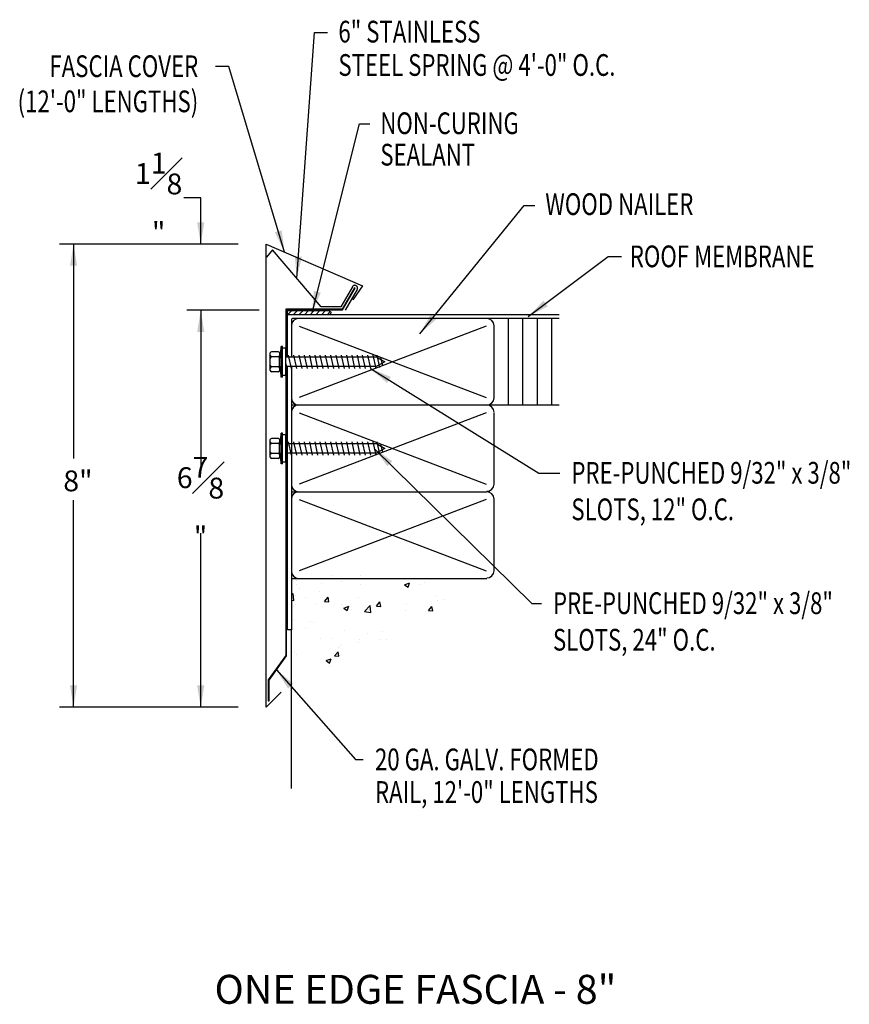
# Model space of a CAD drawing. Extents: x 68.5 to 82.8, y 3.5 to 20.5.
import ezdxf
from ezdxf.enums import TextEntityAlignment as Align

# ---------------------------------------------------------------- set-up
doc = ezdxf.new("R2010")
doc.units = 0
doc.header["$LTSCALE"] = 3
doc.header["$MEASUREMENT"] = 0
doc.linetypes.add('HIDDEN', pattern=[0.375, 0.25, -0.125])
doc.layers.get('0').update_dxf_attribs({"linetype": 'CONTINUOUS'})
doc.styles.add('ADPROMANS', font='ROMANS.SHX')
doc.styles.add('STYLE1', font='dim.shx', dxfattribs={"width": 0.75, "height": 0.36})
doc.dimstyles.get("Standard").update_dxf_attribs({"dimtxt": 0.36, "dimasz": 0.375, "dimexe": 0.1, "dimexo": 0.3, "dimgap": 0.12, "dimtad": 0, "dimtih": 1, "dimtoh": 1, "dimdec": 4, "dimzin": 3, "dimtxsty": 'STYLE1', "dimcen": 0.09, "dimclrd": 256, "dimclre": 256, "dimazin": 3, "dimtfac": 1, "dimtdec": 4, "dimtofl": 0, "dimtmove": 0, "dimatfit": 3, "dimtolj": 1, "dimtzin": 0})

msp = doc.modelspace()

# ---------------------------------------------------------------- linework, layer by layer
for p, q in [((71.619, 17.427), (71.326, 17.427)), ((72.267, 16.627), (69.182, 16.627)), ((72.017, 16.627), (71.379, 16.627)), ((72.857, 16.531), (72.753, 16.403)), ((73.699, 15.545), (72.857, 16.531)), ((74.238, 15.892), (74.037, 15.545)), ((74.32, 15.845), (74.113, 15.488)), ((72.377, 15.485), (71.379, 15.485)), ((72.627, 15.485), (71.379, 15.485)), ((74.037, 15.545), (73.699, 15.545)), ((73.12, 15.408), (73.185, 15.473)), ((73.12, 15.408), (73.12, 15.473)), ((73.838, 15.473), (73.12, 15.473)), ((73.838, 15.408), (73.12, 15.408)), ((73.12, 14.679), (73.12, 15.408)), ((73.185, 15.311), (73.185, 14.679)), ((77.81, 15.343), (73.216, 15.343)), ((73.217, 15.408), (73.282, 15.473)), ((73.315, 15.408), (73.38, 15.473)), ((73.412, 15.408), (73.477, 15.473)), ((73.51, 15.408), (73.575, 15.473)), ((73.607, 15.408), (73.672, 15.473)), ((73.705, 15.408), (73.77, 15.473)), ((73.802, 15.408), (73.856, 15.462)), ((73.851, 15.464), (73.838, 15.473)), ((73.838, 15.408), (73.839, 15.409)), ((77.81, 15.408), (73.838, 15.408)), ((73.839, 15.409), (73.841, 15.411)), ((73.841, 15.411), (73.845, 15.415)), ((73.845, 15.415), (73.849, 15.419)), ((73.849, 15.419), (73.854, 15.424)), ((73.861, 15.458), (73.851, 15.464)), ((73.854, 15.424), (73.859, 15.428)), ((73.859, 15.428), (73.864, 15.433)), ((73.868, 15.452), (73.861, 15.458)), ((73.864, 15.433), (73.868, 15.437)), ((73.872, 15.449), (73.868, 15.452)), ((73.868, 15.437), (73.872, 15.44)), ((73.874, 15.445), (73.872, 15.449)), ((73.872, 15.44), (73.874, 15.443)), ((73.874, 15.443), (73.874, 15.445)), ((76.935, 13.847), (76.935, 15.343)), ((77.185, 13.847), (77.185, 15.343)), ((77.435, 13.847), (77.435, 15.343)), ((77.685, 13.847), (77.685, 15.343)), ((76.552, 15.21), (73.318, 13.98)), ((73.318, 15.21), (76.552, 13.98)), ((76.685, 13.98), (76.685, 15.21)), ((73.008, 14.859), (72.981, 14.673)), ((73.034, 14.859), (73.008, 14.859)), ((73.008, 14.331), (73.008, 14.859)), ((73.034, 14.331), (73.034, 14.859)), ((73.088, 14.832), (73.034, 14.832)), ((73.088, 14.358), (73.088, 14.832)), ((72.821, 14.443), (72.821, 14.747)), ((72.96, 14.768), (72.842, 14.768)), ((72.96, 14.681), (72.842, 14.681)), ((72.981, 14.747), (72.981, 14.703)), ((72.981, 14.703), (72.981, 14.66)), ((72.981, 14.517), (72.981, 14.673)), ((73.131, 14.711), (73.181, 14.479)), ((73.223, 14.711), (73.272, 14.479)), ((73.314, 14.711), (73.363, 14.479)), ((73.405, 14.711), (73.455, 14.479)), ((73.497, 14.711), (73.546, 14.479)), ((73.588, 14.711), (73.637, 14.479)), ((73.679, 14.711), (73.729, 14.479)), ((73.771, 14.711), (73.82, 14.479)), ((73.862, 14.711), (73.911, 14.479)), ((73.953, 14.711), (74.003, 14.479)), ((74.045, 14.711), (74.094, 14.479)), ((74.136, 14.711), (74.185, 14.479)), ((74.227, 14.711), (74.277, 14.479)), ((74.319, 14.711), (74.368, 14.479)), ((74.41, 14.711), (74.459, 14.479)), ((74.501, 14.711), (74.551, 14.479)), ((74.593, 14.711), (74.642, 14.479)), ((74.66, 14.711), (74.706, 14.497)), ((74.725, 14.674), (74.756, 14.526)), ((72.96, 14.509), (72.842, 14.509)), ((72.981, 14.517), (72.981, 14.487)), ((72.981, 14.517), (73.008, 14.331)), ((72.981, 14.487), (72.981, 14.443)), ((73.088, 14.558), (73.098, 14.511)), ((73.088, 14.488), (73.089, 14.479)), ((73.089, 14.479), (73.088, 14.482)), ((73.098, 14.511), (73.089, 14.479)), ((73.12, 9.968), (73.12, 14.511)), ((73.185, 14.511), (73.185, 9.968)), ((72.96, 14.422), (72.842, 14.422)), ((73.034, 14.331), (73.008, 14.331)), ((73.088, 14.358), (73.034, 14.358)), ((77.81, 13.847), (73.185, 13.847)), ((73.318, 13.714), (76.552, 12.483)), ((76.552, 13.714), (73.318, 12.483)), ((76.685, 12.483), (76.685, 13.714)), ((72.96, 13.271), (72.842, 13.271)), ((73.008, 13.363), (72.981, 13.177)), ((73.034, 13.363), (73.008, 13.363)), ((73.008, 12.835), (73.008, 13.363)), ((73.034, 12.835), (73.034, 13.363)), ((73.088, 13.336), (73.034, 13.336)), ((73.088, 12.862), (73.088, 13.336)), ((72.821, 12.947), (72.821, 13.25)), ((72.96, 13.185), (72.842, 13.185)), ((72.981, 13.25), (72.981, 13.206)), ((72.981, 13.206), (72.981, 13.164)), ((72.981, 13.02), (72.981, 13.177)), ((73.131, 13.215), (73.181, 12.983)), ((73.223, 13.215), (73.272, 12.983)), ((73.314, 13.215), (73.363, 12.983)), ((73.405, 13.215), (73.455, 12.983)), ((73.497, 13.215), (73.546, 12.983)), ((73.588, 13.215), (73.637, 12.983)), ((73.679, 13.215), (73.729, 12.983)), ((73.771, 13.215), (73.82, 12.983)), ((73.862, 13.215), (73.911, 12.983)), ((73.953, 13.215), (74.003, 12.983)), ((74.045, 13.215), (74.094, 12.983)), ((74.136, 13.215), (74.185, 12.983)), ((74.227, 13.215), (74.277, 12.983)), ((74.319, 13.215), (74.368, 12.983)), ((74.41, 13.215), (74.459, 12.983)), ((74.501, 13.215), (74.551, 12.983)), ((74.593, 13.215), (74.642, 12.983)), ((74.66, 13.215), (74.706, 13.001)), ((74.725, 13.178), (74.756, 13.03)), ((72.96, 13.012), (72.842, 13.012)), ((72.96, 12.926), (72.842, 12.926)), ((72.981, 13.02), (72.981, 12.991)), ((72.981, 13.02), (73.008, 12.835)), ((72.981, 12.991), (72.981, 12.947)), ((73.088, 13.061), (73.098, 13.014)), ((73.088, 12.991), (73.089, 12.983)), ((73.089, 12.983), (73.088, 12.985)), ((73.098, 13.014), (73.089, 12.983)), ((73.034, 12.835), (73.008, 12.835)), ((73.088, 12.862), (73.034, 12.862)), ((73.185, 12.35), (76.56, 12.35)), ((73.318, 12.218), (76.552, 10.987)), ((76.552, 12.218), (73.318, 10.987)), ((76.685, 10.987), (76.685, 12.218)), ((73.901, 10.902), (73.901, 10.902)), ((74.372, 10.896), (74.372, 10.896)), ((73.185, 10.854), (76.56, 10.854)), ((73.269, 10.822), (73.269, 10.822)), ((73.269, 10.751), (73.269, 10.751)), ((73.708, 10.769), (73.708, 10.769)), ((74.046, 10.798), (74.046, 10.798)), ((74.059, 10.855), (74.059, 10.855)), ((74.375, 10.741), (74.375, 10.741)), ((75.138, 10.743), (75.226, 10.777)), ((75.138, 10.743), (75.2, 10.701)), ((75.2, 10.701), (75.226, 10.777)), ((75.408, 10.752), (75.408, 10.752)), ((75.479, 10.787), (75.479, 10.787)), ((73.185, 10.563), (73.213, 10.592)), ((73.226, 10.473), (73.213, 10.592)), ((73.261, 10.563), (73.261, 10.563)), ((73.317, 10.673), (73.317, 10.673)), ((73.674, 10.626), (73.674, 10.626)), ((73.185, 10.48), (73.226, 10.473)), ((73.221, 10.377), (73.221, 10.377)), ((73.254, 10.406), (73.254, 10.406)), ((73.429, 10.518), (73.429, 10.518)), ((73.616, 10.399), (73.616, 10.399)), ((73.759, 10.456), (73.819, 10.527)), ((73.759, 10.456), (73.833, 10.449)), ((73.833, 10.449), (73.819, 10.527)), ((74.043, 10.403), (74.043, 10.403)), ((74.088, 10.34), (74.176, 10.374)), ((74.15, 10.298), (74.176, 10.374)), ((74.345, 10.524), (74.345, 10.524)), ((74.449, 10.284), (74.547, 10.385)), ((74.56, 10.266), (74.547, 10.385)), ((74.655, 10.377), (74.715, 10.449)), ((74.655, 10.377), (74.73, 10.371)), ((74.73, 10.371), (74.715, 10.449)), ((75.168, 10.408), (75.168, 10.408)), ((75.676, 10.541), (75.676, 10.541)), ((75.707, 10.478), (75.707, 10.478)), ((75.81, 10.496), (75.81, 10.496)), ((73.73, 10.362), (73.73, 10.362)), ((74.088, 10.34), (74.15, 10.298)), ((74.449, 10.284), (74.56, 10.266)), ((74.519, 10.315), (74.519, 10.315)), ((75.15, 10.294), (75.15, 10.294)), ((75.552, 10.299), (75.612, 10.371)), ((75.552, 10.299), (75.626, 10.292)), ((75.626, 10.292), (75.612, 10.371)), ((73.246, 10.147), (73.246, 10.147)), ((73.52, 10.102), (73.52, 10.102)), ((73.574, 10.087), (73.574, 10.087)), ((73.185, 9.968), (73.12, 9.968)), ((73.185, 7.225), (73.185, 9.968)), ((73.431, 9.987), (73.431, 9.987)), ((74.098, 9.959), (74.098, 9.959)), ((74.504, 9.899), (74.504, 9.899)), ((74.765, 9.931), (74.765, 9.931)), ((73.694, 9.819), (73.694, 9.819)), ((73.872, 9.819), (73.872, 9.819)), ((74.035, 9.698), (74.035, 9.698)), ((74.347, 9.739), (74.347, 9.739)), ((74.361, 9.791), (74.361, 9.791)), ((74.727, 9.79), (74.727, 9.79)), ((74.821, 9.801), (74.821, 9.801)), ((73.245, 9.594), (73.245, 9.594)), ((73.269, 9.54), (73.269, 9.54)), ((73.932, 9.515), (73.992, 9.587)), ((74.007, 9.509), (73.992, 9.587)), ((73.998, 9.665), (73.998, 9.665)), ((73.784, 9.434), (73.871, 9.467)), ((73.784, 9.434), (73.846, 9.392)), ((73.846, 9.392), (73.871, 9.467)), ((73.857, 9.402), (73.857, 9.402)), ((73.932, 9.515), (74.007, 9.509)), ((73.849, 9.324), (73.849, 9.324)), ((72.267, 8.632), (69.182, 8.632)), ((72.267, 8.632), (71.379, 8.632))]:
    msp.add_line(p, q)
at = {"linetype": 'CONTINUOUS'}
for p, q in [((73.088, 14.679), (74.653, 14.679)), ((74.65, 14.511), (73.098, 14.511)), ((73.088, 13.183), (74.653, 13.183)), ((74.65, 13.014), (73.098, 13.014))]:
    msp.add_line(p, q, dxfattribs=at)
at = {"linetype": 'HIDDEN'}
for p, q in [((74.653, 14.679), (74.799, 14.595)), ((74.799, 14.595), (74.65, 14.511)), ((74.799, 13.099), (74.65, 13.014)), ((74.653, 13.183), (74.799, 13.099))]:
    msp.add_line(p, q, dxfattribs=at)
for points in [[(73.006, 8.891), (72.747, 8.632), (72.747, 16.627), (74.411, 15.905), (74.244, 15.665)], [(73.101, 14.679), (73.101, 15.491), (74.068, 15.491), (74.285, 15.865), (74.273, 15.872), (74.061, 15.504), (73.088, 15.504), (73.088, 14.832)], [(73.088, 9.522), (72.786, 9.103), (72.786, 8.738), (72.8, 8.738), (72.8, 9.098), (73.101, 9.517), (73.101, 14.511)], [(73.088, 14.358), (73.088, 9.522)]]:
    msp.add_lwpolyline(points)
for centre, radius, start, end in [((74.279, 15.869), 0.0473, 330, 150), ((73.217, 15.311), 0.0325, 90, 180), ((73.31, 15.218), 0.125, 90, 180), ((76.56, 15.218), 0.125, 360, 90), ((72.842, 14.747), 0.0211, 90, 180), ((72.842, 14.703), 0.0211, 180, 270), ((72.842, 14.66), 0.0211, 90, 180), ((72.96, 14.747), 0.0211, 0, 90), ((72.96, 14.703), 0.0211, 270, 0), ((72.96, 14.66), 0.0211, 0, 90), ((72.842, 14.53), 0.0211, 180, 270), ((72.842, 14.487), 0.0211, 90, 180), ((72.96, 14.53), 0.0211, 270, 0), ((72.96, 14.487), 0.0211, 0, 90), ((72.842, 14.443), 0.0211, 180, 270), ((72.96, 14.443), 0.0211, 270, 0), ((73.31, 13.972), 0.125, 180, 270), ((76.56, 13.972), 0.125, 270, 0), ((73.31, 13.722), 0.125, 90, 180), ((76.56, 13.722), 0.125, 360, 90), ((72.842, 13.25), 0.0211, 90, 180), ((72.96, 13.25), 0.0211, 0, 90), ((72.842, 13.206), 0.0211, 180, 270), ((72.842, 13.164), 0.0211, 90, 180), ((72.96, 13.206), 0.0211, 270, 0), ((72.96, 13.164), 0.0211, 0, 90), ((72.842, 13.033), 0.0211, 180, 270), ((72.842, 12.991), 0.0211, 90, 180), ((72.842, 12.947), 0.0211, 180, 270), ((72.96, 13.033), 0.0211, 270, 0), ((72.96, 12.991), 0.0211, 0, 90), ((72.96, 12.947), 0.0211, 270, 0), ((73.31, 12.475), 0.125, 180, 270), ((76.56, 12.483), 0.125, 270, 0), ((73.31, 12.225), 0.125, 90, 180), ((76.56, 12.225), 0.125, 360, 90), ((73.31, 10.979), 0.125, 180, 270), ((76.56, 10.987), 0.125, 270, 0)]:
    msp.add_arc(centre, radius, start, end)

# ---------------------------------------------------------------- texts
at = {"style": 'STYLE1', "width": 0.75}
for s, p in [('6" STAINLESS', (73.997, 20.109)), ('STEEL SPRING @ 4\'-0" O.C.', (73.997, 19.533)), ('NON-CURING', (74.721, 18.527)), ('SEALANT', (74.721, 17.984)), ('WOOD NAILER', (77.571, 17.13)), ('ROOF MEMBRANE', (79.03, 16.228)), ('PRE-PUNCHED 9/32" x 3/8"', (78.022, 12.49)), ('SLOTS, 12" O.C.', (78.021, 11.859)), ('PRE-PUNCHED 9/32" x 3/8"', (77.704, 10.238)), ('SLOTS, 24" O.C.', (77.703, 9.607)), ('20 GA. GALV. FORMED', (74.629, 7.54)), ('RAIL, 12\'-0" LENGTHS', (74.629, 6.977))]:
    msp.add_text(s, height=0.375, dxfattribs=at).set_placement(p)
for s, p in [('FASCIA COVER', (71.576, 19.512)), ('(12\'-0" LENGTHS)', (71.576, 18.905))]:
    msp.add_text(s, height=0.375, dxfattribs=at).set_placement(p, align=Align.RIGHT)
at = {"style": 'ADPROMANS'}
msp.add_text('ONE EDGE FASCIA - 8"', height=0.5, dxfattribs=at).set_placement((75.328, 3.507), align=Align.CENTER)
at = {"char_height": 0.36, "attachment_point": 5, "style": 'STYLE1'}
for s, insert in [('\\A1;1\\S1#8;"', (70.892, 17.426)), ('\\A1;6\\S7#8;"', (71.615, 12.173)), ('\\A1;8"', (69.498, 12.538))]:
    msp.add_mtext(s, dxfattribs=dict(at, insert=insert))

# ---------------------------------------------------------------- leaders
for points in [[(73.278, 16.038), (73.585, 20.282), (73.81, 20.282)], [(73.067, 16.488), (72.106, 19.696), (71.872, 19.696)], [(73.542, 15.441), (74.361, 18.702), (74.538, 18.702)], [(75.401, 15.076), (77.203, 17.296), (77.388, 17.296)], [(77.277, 15.377), (78.658, 16.411), (78.887, 16.411)], [(74.551, 14.479), (77.457, 12.673), (77.822, 12.673)], [(74.617, 13.099), (77.337, 10.421), (77.504, 10.421)], [(72.926, 9.273), (74.292, 7.727), (74.423, 7.727)]]:
    msp.add_leader(points, dimstyle='STANDARD')
for points in [[(71.619, 16.627), (71.619, 17.427)], [(69.422, 16.627), (69.422, 12.925)], [(71.619, 15.485), (71.619, 12.713)], [(69.422, 8.632), (69.422, 12.203)], [(71.619, 8.632), (71.619, 11.633)]]:
    msp.add_leader(points, dimstyle='STANDARD', override={"dimgap": 0.12, "dimtad": 0})

doc.saveas('drawing.dxf')
